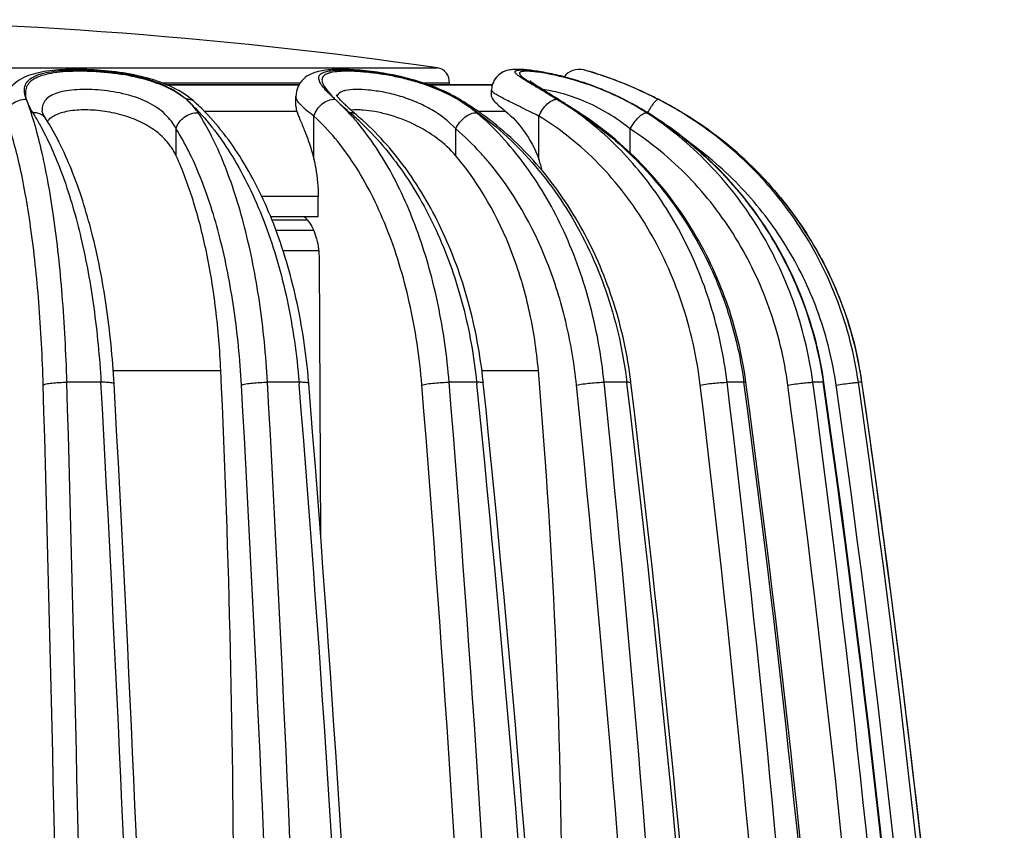
# Model space of a CAD drawing. Units: millimetres. Extents: x 0 to 297, y 0 to 210.
# Drawn here: x 143 to 163, y 157 to 174 of the extents above; entities that cross this region are included whole.
import ezdxf

# ---------------------------------------------------------------- set-up
doc = ezdxf.new("R2010")
doc.units = ezdxf.units.MM
doc.header["$LTSCALE"] = 16.335
doc.layers.get('0').update_dxf_attribs({"linetype": 'CONTINUOUS'})
doc.layers.add('A_STD', color=7, linetype='CONTINUOUS')

msp = doc.modelspace()

# ---------------------------------------------------------------- linework, layer by layer
at = {"color": 7, "linetype": 'Continuous'}
for p, q in [((154.505, 172.776), (154.611, 172.748)), ((154.507, 172.775), (154.505, 172.776)), ((154.534, 172.768), (154.507, 172.775)), ((154.611, 172.748), (154.688, 172.725)), ((154.783, 172.695), (154.758, 172.703)), ((145.671, 172.465), (148.483, 172.465)), ((148.477, 172.456), (145.693, 172.456)), ((151.206, 172.465), (152.572, 172.465)), ((152.569, 172.456), (151.231, 172.456)), ((152.554, 172.347), (152.554, 172.347)), ((153.509, 172.41), (153.501, 172.414)), ((146.277, 172.094), (146.277, 172.094)), ((148.415, 172.213), (148.415, 172.214)), ((151.9, 172.14), (151.9, 172.14)), ((153.816, 172.247), (153.771, 172.274)), ((155.348, 172.154), (155.338, 172.155)), ((143.043, 171.914), (143.043, 171.913)), ((146.43, 171.949), (146.422, 171.957)), ((148.434, 171.898), (146.478, 171.898)), ((152.854, 171.898), (152.266, 171.898)), ((156.589, 171.87), (156.588, 171.87)), ((143.122, 171.742), (143.122, 171.743)), ((148.794, 170.885), (148.794, 171.798)), ((149.686, 171.832), (149.686, 171.832)), ((153.554, 170.885), (153.554, 171.798)), ((145.88, 170.958), (145.88, 171.527)), ((151.796, 170.958), (151.796, 171.527)), ((155.484, 171.023), (155.484, 171.527)), ((148.885, 170.094), (147.691, 170.094)), ((148.885, 169.671), (148.885, 170.094)), ((147.878, 169.671), (148.885, 169.671)), ((148.658, 169.598), (147.909, 169.598)), ((148.79, 169.376), (147.993, 169.376)), ((148.897, 168.945), (148.143, 168.945)), ((148.906, 168.777), (148.938, 162.881)), ((144.549, 166.415), (146.826, 166.415)), ((152.349, 166.415), (153.544, 166.415)), ((144.289, 166.163), (143.569, 166.163)), ((148.481, 166.163), (147.813, 166.163)), ((148.481, 166.163), (148.484, 166.122)), ((152.238, 166.163), (151.656, 166.163)), ((152.238, 166.163), (152.241, 166.133)), ((155.416, 166.163), (154.936, 166.163)), ((155.416, 166.163), (155.418, 166.144)), ((155.503, 166.154), (155.5, 166.175)), ((157.892, 166.163), (157.537, 166.163)), ((157.936, 166.159), (157.935, 166.17)), ((159.572, 166.163), (159.352, 166.163)), ((160.39, 166.163), (160.316, 166.163)), ((160.391, 166.163), (160.39, 166.175)), ((160.391, 166.163), (160.39, 166.163))]:
    msp.add_line(p, q, dxfattribs=at)
for centre, radius, start, end in [((154.408, 172.388), 0.4, 75.8549, 142.8235), ((152.472, 165.458), 7.594, 72.5001, 74.2495), ((152.519, 165.624), 7.425, 72.2433, 73.0149), ((144.974, 170.618), 1.97, 54.3657, 58.8472), ((152.982, 172.345), 0.428, 172.993, 179.7911), ((143.017, 168.788), 4.56, 45.4133, 47.597), ((145.268, 171.161), 1.291, 44.2209, 50.3277), ((143.125, 168.621), 4.69, 45.324, 47.7699), ((151.283, 174.219), 2.902, 224.31, 225.3547), ((152.503, 175.771), 4.869, 227.4159, 227.9741), ((149.477, 172.37), 0.242, 210.0176, 210.3709), ((151.408, 174.077), 2.822, 224.7657, 225.9083), ((150.067, 169.094), 3.555, 61.3017, 63.4234), ((150.144, 169.378), 3.249, 58.7202, 61.2398), ((150.185, 169.309), 3.31, 58.7882, 61.3146), ((148.511, 166.693), 6.392, 58.113, 58.699), ((150.386, 169.661), 2.883, 58.564, 59.8957), ((150.332, 169.576), 2.983, 54.8156, 58.5375), ((148.551, 166.615), 6.461, 56.536, 58.7754), ((125.881, 127.53), 52.725, 57.6301, 58.0069), ((150.622, 166.674), 6.405, 55.348, 58.8194), ((152.745, 167.085), 5.698, 63.3448, 65.106), ((152.813, 167.153), 5.603, 63.2197, 64.9691), ((152.747, 167.118), 5.663, 62.7804, 64.4065), ((152.803, 167.2), 5.57, 62.8055, 63.3404), ((152.929, 167.385), 5.343, 61.0619, 63.2025), ((151.759, 165.171), 7.851, 58.6859, 62.8007), ((151.907, 164.081), 9.088, 61.4948, 63.6512), ((151.863, 164), 9.179, 59.0174, 62.6595), ((152.501, 165.193), 7.827, 59.5946, 62.7987), ((142.844, 168.612), 4.806, 43.8881, 45.4237), ((145.446, 171.289), 1.072, 32.7995, 35.9398), ((145.818, 167.48), 5.767, 48.1879, 49.5667), ((149.688, 170.96), 0.969, 95.058, 96.3262), ((148.492, 166.526), 6.567, 54.9697, 56.5379), ((148.44, 166.452), 6.658, 53.1574, 54.9691), ((134.737, 141.516), 36.171, 57.4192, 57.6168), ((135.828, 143.225), 34.143, 57.2048, 57.4189), ((138.414, 147.34), 29.271, 56.9335, 57.2827), ((150.541, 166.556), 6.548, 53.839, 55.3512), ((136.279, 143.925), 33.311, 57.0039, 57.205), ((150.393, 165.735), 7.318, 56.6887, 56.9516), ((152.97, 167.447), 5.27, 57.069, 61.1307), ((151.747, 165.151), 7.875, 57.5249, 58.6876), ((151.791, 163.872), 9.327, 59.0416, 61.4811), ((152.485, 165.164), 7.86, 58.5343, 59.5962), ((152.457, 164.985), 8.029, 58.3299, 59.0309), ((143.498, 171.378), 0.466, 130.6787, 137.7593), ((145.667, 168.282), 5.273, 40.6296, 41.4508), ((145.726, 167.377), 5.905, 46.7941, 48.1878), ((150.477, 166.469), 6.656, 52.0234, 53.8382), ((150.382, 165.718), 7.339, 55.6658, 56.6884), ((151.42, 170.118), 2.268, 13.2554, 19.7685), ((152.495, 165.017), 7.978, 8.2561, 11.227), ((-112.596, 154.545), 259.694, 359.99875, 2.61968), ((13.267, 154.543), 140.778, 359.99864, 4.83755), ((152.502, 165.018), 7.972, 8.2591, 10.1375), ((-1366.689, 123.321), 1510.363, 0.270046, 1.623271), ((-1377.51, 123.308), 1521.683, 0.268874, 1.613823), ((-623.558, 123.443), 769.034, 0.522021, 3.184475), ((-628.942, 123.31), 774.693, 0.527546, 3.168384), ((-625.843, 123.31), 774.289, 0.527538, 3.168386), ((-628.599, 123.305), 777.594, 0.526441, 3.159566), ((-381.444, 123.4), 531.647, 0.75969, 4.60917), ((135.031, 165.037), 13.701, 4.6101, 4.7935), ((-384.136, 123.295), 534.543, 0.76643, 4.59717), ((-380.637, 123.295), 533.436, 0.76745, 4.60327), ((-381.708, 123.291), 535.085, 0.76649, 4.59558), ((-264.715, 123.354), 419.145, 0.96986, 5.85791), ((141.516, 165.032), 10.921, 5.8596, 6.0304), ((-266.246, 123.276), 420.815, 0.97631, 5.84717), ((-263.875, 123.276), 420.413, 0.9763, 5.84717), ((-264.335, 123.274), 421.458, 0.97549, 5.84076), ((-199.599, 123.31), 357.592, 1.14398, 6.87971), ((-200.487, 123.257), 358.565, 1.14899, 6.87095), ((-198.422, 123.257), 357.965, 1.14964, 6.8748), ((-198.59, 123.256), 358.703, 1.14904, 6.87003), ((-161.925, 123.272), 322.68, 1.27445, 7.63841), ((-162.424, 123.242), 323.222, 1.2776, 7.63026), ((-161.14, 123.242), 322.82, 1.27759, 7.63027), ((-161.016, 123.253), 323.229, 1.27566, 7.62876), ((-142.002, 123.239), 304.613, 1.35634, 8.10076), ((-142.092, 123.238), 304.717, 1.35608, 8.09804), ((-141.4, 123.237), 304.28, 1.35629, 8.09907), ((-141.377, 123.237), 304.732, 1.35614, 8.09791), ((-135.479, 123.232), 298.967, 1.38324, 8.25609), ((-135.511, 123.232), 299, 1.38318, 8.25529), ((-135.102, 123.283), 298.588, 7.5141, 8.25677), ((-135.547, 123.229), 299.037, 1.38344, 7.51316)]:
    msp.add_arc(centre, radius, start, end, dxfattribs=at)
for points, knots in [([(145.993, 172.304), (145.838, 172.398), (145.485, 172.554), (144.909, 172.698), (144.299, 172.775), (143.792, 172.793), (143.409, 172.779), (143.152, 172.753), (142.917, 172.709), (142.703, 172.642), (142.51, 172.537), (142.375, 172.411), (142.295, 172.286), (142.239, 172.149), (142.22, 172.038), (142.22, 171.965)], [0, 0, 0, 0, 0.128093, 0.269146, 0.417168, 0.560355, 0.62619, 0.686865, 0.742429, 0.794268, 0.844755, 0.896149, 0.922227, 0.948541, 1, 1, 1, 1]), ([(142.71, 172.154), (142.692, 172.201), (142.664, 172.29), (142.669, 172.429), (142.736, 172.548), (142.86, 172.637), (143.031, 172.701), (143.25, 172.745), (143.511, 172.77), (143.807, 172.778), (144.127, 172.769), (144.568, 172.733), (145.001, 172.662), (145.406, 172.544), (145.672, 172.437), (145.901, 172.31), (146.033, 172.208), (146.092, 172.155)], [0, 0, 0, 0, 0.038229, 0.070856, 0.102441, 0.138932, 0.184662, 0.241277, 0.308443, 0.384481, 0.466825, 0.552459, 0.721639, 0.800458, 0.873434, 0.939846, 1, 1, 1, 1]), ([(146.092, 172.155), (145.963, 172.261), (145.645, 172.445), (145.093, 172.623), (144.58, 172.707), (144.155, 172.742), (143.846, 172.751), (143.56, 172.743), (143.305, 172.718), (143.089, 172.676), (142.916, 172.614), (142.787, 172.53), (142.708, 172.419), (142.684, 172.287), (142.698, 172.199), (142.71, 172.154)], [0, 0, 0, 0, 0.129989, 0.28214, 0.449366, 0.533507, 0.614431, 0.689453, 0.75629, 0.813412, 0.860455, 0.898639, 0.931337, 0.963701, 1, 1, 1, 1]), ([(151.657, 172.274), (151.502, 172.352), (151.174, 172.488), (150.663, 172.634), (150.15, 172.731), (149.671, 172.782), (149.308, 172.793), (149.053, 172.775), (148.884, 172.746), (148.718, 172.691), (148.562, 172.587), (148.443, 172.421), (148.416, 172.283), (148.415, 172.214)], [0, 0, 0, 0, 0.144154, 0.293688, 0.441277, 0.577277, 0.693164, 0.742939, 0.789127, 0.835492, 0.886695, 0.942955, 1, 1, 1, 1]), ([(149.209, 172.186), (149.161, 172.23), (149.076, 172.311), (148.985, 172.415), (148.934, 172.492), (148.904, 172.552), (148.893, 172.613), (148.915, 172.664), (148.945, 172.695), (148.989, 172.719), (149.072, 172.748), (149.209, 172.77), (149.408, 172.778), (149.649, 172.771), (149.924, 172.748), (150.222, 172.708), (150.637, 172.63), (151.144, 172.491), (151.53, 172.324), (151.708, 172.226)], [0, 0, 0, 0, 0.055783, 0.100732, 0.118913, 0.134338, 0.158326, 0.169074, 0.180827, 0.194809, 0.211748, 0.255661, 0.313167, 0.382952, 0.462741, 0.549745, 0.641038, 0.825748, 1, 1, 1, 1]), ([(151.831, 172.155), (151.658, 172.256), (151.377, 172.384), (150.986, 172.518), (150.677, 172.601), (150.369, 172.665), (150.07, 172.711), (149.792, 172.739), (149.543, 172.751), (149.333, 172.746), (149.186, 172.728), (149.093, 172.702), (149.029, 172.675), (148.98, 172.634), (148.964, 172.579), (148.966, 172.535), (148.981, 172.488), (149.018, 172.414), (149.093, 172.313), (149.165, 172.234), (149.207, 172.191)], [0, 0, 0, 0, 0.172641, 0.26356, 0.355615, 0.44664, 0.534067, 0.615148, 0.687165, 0.7478, 0.795539, 0.814494, 0.830377, 0.854989, 0.866106, 0.878112, 0.892014, 0.90836, 0.948967, 1, 1, 1, 1]), ([(155.144, 172.254), (155.009, 172.316), (154.735, 172.431), (154.325, 172.568), (153.934, 172.672), (153.583, 172.741), (153.324, 172.776), (153.146, 172.788), (153.027, 172.788), (152.899, 172.773), (152.753, 172.719), (152.639, 172.615), (152.578, 172.498), (152.562, 172.431), (152.558, 172.397)], [0, 0, 0, 0, 0.156612, 0.310084, 0.453834, 0.580631, 0.684655, 0.727924, 0.767536, 0.809031, 0.862367, 0.928735, 0.964269, 1, 1, 1, 1]), ([(152.8, 172.732), (152.748, 172.707), (152.649, 172.634), (152.589, 172.525), (152.571, 172.465)], [0, 0, 0, 0, 0.477306, 1, 1, 1, 1]), ([(153.237, 172.782), (153.168, 172.787), (153.02, 172.794), (152.87, 172.766), (152.8, 172.732)], [0, 0, 0, 0, 0.471648, 1, 1, 1, 1]), ([(153.214, 172.59), (153.184, 172.609), (153.135, 172.642), (153.081, 172.685), (153.057, 172.715), (153.049, 172.732), (153.052, 172.749), (153.067, 172.761), (153.09, 172.768), (153.121, 172.773), (153.161, 172.776), (153.209, 172.776), (153.267, 172.773), (153.359, 172.766), (153.432, 172.757), (153.484, 172.75)], [0, 0, 0, 0, 0.157166, 0.265956, 0.302409, 0.328626, 0.349526, 0.373944, 0.408139, 0.454481, 0.513804, 0.58619, 0.67144, 0.769224, 1, 1, 1, 1]), ([(153.172, 172.735), (153.165, 172.732), (153.154, 172.727), (153.146, 172.714), (153.145, 172.698), (153.156, 172.676), (153.17, 172.661), (153.179, 172.652)], [0, 0, 0, 0, 0.234048, 0.325521, 0.417256, 0.65201, 1, 1, 1, 1]), ([(153.2, 172.743), (153.197, 172.742), (153.188, 172.74), (153.179, 172.738), (153.172, 172.735)], [0, 0, 0, 0, 0.278198, 1, 1, 1, 1]), ([(153.401, 172.742), (153.362, 172.746), (153.295, 172.75), (153.227, 172.747), (153.2, 172.743)], [0, 0, 0, 0, 0.588742, 1, 1, 1, 1]), ([(153.553, 172.725), (153.54, 172.727), (153.489, 172.734), (153.439, 172.739), (153.401, 172.742)], [0, 0, 0, 0, 0.269617, 1, 1, 1, 1]), ([(153.484, 172.75), (153.607, 172.732), (153.875, 172.683), (154.455, 172.535), (154.9, 172.367), (155.194, 172.226)], [0, 0, 0, 0, 0.207724, 0.455544, 1, 1, 1, 1]), ([(155.184, 172.229), (154.9, 172.362), (154.474, 172.521), (153.922, 172.662), (153.669, 172.709), (153.553, 172.725)], [0, 0, 0, 0, 0.549209, 0.795297, 1, 1, 1, 1]), ([(154.758, 172.703), (154.724, 172.714), (154.678, 172.728), (154.633, 172.742), (154.621, 172.745)], [0, 0, 0, 0, 0.747073, 1, 1, 1, 1]), ([(156.079, 172.154), (155.953, 172.218), (155.523, 172.427), (155.077, 172.6), (154.756, 172.701)], [0, 0, 0, 0, 0.295637, 1, 1, 1, 1]), ([(153.179, 172.652), (153.195, 172.636), (153.237, 172.601), (153.349, 172.522), (153.445, 172.462), (153.515, 172.418)], [0, 0, 0, 0, 0.169089, 0.394587, 1, 1, 1, 1]), ([(153.501, 172.414), (153.474, 172.431), (153.377, 172.488), (153.281, 172.546), (153.214, 172.59)], [0, 0, 0, 0, 0.285442, 1, 1, 1, 1]), ([(153.771, 172.274), (153.721, 172.306), (153.63, 172.363), (153.507, 172.441), (153.42, 172.5), (153.375, 172.533), (153.362, 172.545)], [0, 0, 0, 0, 0.359141, 0.660999, 0.887108, 1, 1, 1, 1]), ([(154.783, 172.695), (154.862, 172.67), (155.306, 172.52), (155.737, 172.331), (156.079, 172.154)], [0, 0, 0, 0, 0.177697, 1, 1, 1, 1]), ([(145.88, 171.527), (145.823, 171.641), (145.653, 171.864), (145.28, 172.113), (144.811, 172.275), (144.3, 172.356), (143.876, 172.369), (143.571, 172.34), (143.384, 172.3), (143.232, 172.239), (143.12, 172.153), (143.054, 172.04), (143.043, 171.956), (143.043, 171.914)], [0, 0, 0, 0, 0.115245, 0.247189, 0.398739, 0.560367, 0.712808, 0.779322, 0.836903, 0.885142, 0.925599, 0.962223, 1, 1, 1, 1]), ([(149.458, 172.339), (149.436, 172.334), (149.396, 172.322), (149.344, 172.297), (149.305, 172.263), (149.29, 172.236), (149.285, 172.222)], [0, 0, 0, 0, 0.31114, 0.572304, 0.795125, 1, 1, 1, 1]), ([(151.796, 171.527), (151.649, 171.686), (151.379, 171.895), (150.969, 172.1), (150.629, 172.222), (150.287, 172.305), (149.967, 172.353), (149.693, 172.367), (149.527, 172.355), (149.458, 172.339)], [0, 0, 0, 0, 0.254283, 0.393823, 0.53709, 0.677451, 0.806562, 0.916174, 1, 1, 1, 1]), ([(153.554, 171.798), (153.484, 171.833), (153.349, 171.9), (153.156, 171.995), (152.985, 172.079), (152.839, 172.153), (152.721, 172.215), (152.634, 172.266), (152.582, 172.303), (152.559, 172.33), (152.554, 172.342), (152.554, 172.347)], [0, 0, 0, 0, 0.205601, 0.393751, 0.560905, 0.704113, 0.820804, 0.908969, 0.967746, 0.986649, 1, 1, 1, 1]), ([(153.938, 172.154), (153.9, 172.177), (153.757, 172.263), (153.614, 172.348), (153.509, 172.41)], [0, 0, 0, 0, 0.268756, 1, 1, 1, 1]), ([(153.515, 172.418), (153.547, 172.398), (153.688, 172.31), (153.829, 172.222), (153.938, 172.154)], [0, 0, 0, 0, 0.225179, 1, 1, 1, 1]), ([(155.484, 171.527), (155.338, 171.648), (155.025, 171.868), (154.528, 172.12), (154.115, 172.263), (153.822, 172.332), (153.695, 172.352), (153.639, 172.357)], [0, 0, 0, 0, 0.27783, 0.559084, 0.813116, 0.917319, 1, 1, 1, 1]), ([(142.264, 171.797), (142.269, 171.846), (142.302, 171.945), (142.406, 172.064), (142.548, 172.14), (142.656, 172.156), (142.709, 172.154)], [0, 0, 0, 0, 0.237139, 0.486778, 0.744083, 1, 1, 1, 1]), ([(143.569, 166.163), (143.551, 166.779), (143.49, 167.957), (143.339, 169.379), (143.174, 170.405), (143.038, 171.068), (142.889, 171.645), (142.773, 171.996), (142.71, 172.154)], [0, 0, 0, 0, 0.304524, 0.582007, 0.705901, 0.817715, 0.916098, 1, 1, 1, 1]), ([(142.71, 172.154), (142.723, 172.107), (142.764, 172.009), (142.815, 171.917), (142.845, 171.87)], [0, 0, 0, 0, 0.46684, 1, 1, 1, 1]), ([(146.277, 172.094), (146.253, 172.116), (146.194, 172.149), (146.127, 172.157), (146.093, 172.155)], [0, 0, 0, 0, 0.483025, 1, 1, 1, 1]), ([(146.277, 172.094), (146.265, 172.105), (146.215, 172.149), (146.162, 172.19), (146.122, 172.219)], [0, 0, 0, 0, 0.246511, 1, 1, 1, 1]), ([(148.794, 171.798), (148.74, 171.839), (148.643, 171.914), (148.536, 172.011), (148.473, 172.084), (148.434, 172.14), (148.415, 172.185), (148.415, 172.213)], [0, 0, 0, 0, 0.355257, 0.640952, 0.75626, 0.853473, 1, 1, 1, 1]), ([(148.795, 171.797), (148.809, 171.847), (148.856, 171.944), (148.993, 172.093), (149.146, 172.159), (149.243, 172.154)], [0, 0, 0, 0, 0.256369, 0.52149, 1, 1, 1, 1]), ([(149.62, 171.773), (149.59, 171.807), (149.47, 171.939), (149.343, 172.065), (149.244, 172.154)], [0, 0, 0, 0, 0.255618, 1, 1, 1, 1]), ([(149.244, 172.154), (149.292, 172.107), (149.396, 172.011), (149.502, 171.918), (149.558, 171.87)], [0, 0, 0, 0, 0.473901, 1, 1, 1, 1]), ([(149.404, 172.089), (149.373, 172.12), (149.325, 172.171), (149.281, 172.226), (149.268, 172.248)], [0, 0, 0, 0, 0.633087, 1, 1, 1, 1]), ([(151.9, 172.14), (151.895, 172.143), (151.874, 172.153), (151.85, 172.156), (151.832, 172.155)], [0, 0, 0, 0, 0.240041, 1, 1, 1, 1]), ([(151.887, 172.121), (152.123, 171.974), (152.582, 171.646), (153.425, 170.864), (154.32, 169.669), (155.072, 167.998), (155.341, 166.784), (155.416, 166.163)], [0, 0, 0, 0, 0.116711, 0.235956, 0.48189, 0.737521, 1, 1, 1, 1]), ([(152.554, 172.213), (152.554, 172.194), (152.579, 172.148), (152.641, 172.082), (152.736, 171.995), (152.812, 171.933), (152.854, 171.898)], [0, 0, 0, 0, 0.126769, 0.333265, 0.626036, 1, 1, 1, 1]), ([(153.556, 171.797), (153.577, 171.846), (153.628, 171.939), (153.724, 172.054), (153.827, 172.133), (153.904, 172.156), (153.938, 172.154)], [0, 0, 0, 0, 0.292926, 0.575965, 0.817083, 1, 1, 1, 1]), ([(153.938, 172.154), (153.962, 172.139), (154.061, 172.077), (154.16, 172.014), (154.235, 171.967)], [0, 0, 0, 0, 0.241599, 1, 1, 1, 1]), ([(155.338, 172.155), (155.898, 171.867), (156.955, 171.15), (158.238, 169.728), (159.153, 168.038), (159.482, 166.794), (159.572, 166.163)], [0, 0, 0, 0, 0.248478, 0.49802, 0.748628, 1, 1, 1, 1]), ([(155.856, 171.865), (155.878, 171.905), (155.919, 171.978), (155.981, 172.069), (156.028, 172.126), (156.06, 172.151), (156.073, 172.155), (156.078, 172.154)], [0, 0, 0, 0, 0.367403, 0.676277, 0.891893, 0.958461, 1, 1, 1, 1]), ([(143.122, 171.743), (143.095, 171.785), (143.009, 171.856), (142.9, 171.872), (142.845, 171.87)], [0, 0, 0, 0, 0.475977, 1, 1, 1, 1]), ([(142.845, 171.87), (142.86, 171.846), (142.919, 171.751), (142.976, 171.653), (143.016, 171.578)], [0, 0, 0, 0, 0.243801, 1, 1, 1, 1]), ([(143.049, 171.89), (143.047, 171.897), (143.045, 171.898), (143.042, 171.915), (143.042, 171.914)], [0, 0, 0, 0, 0.853359, 1, 1, 1, 1]), ([(143.122, 171.743), (143.112, 171.758), (143.084, 171.805), (143.059, 171.855), (143.049, 171.89)], [0, 0, 0, 0, 0.327659, 1, 1, 1, 1]), ([(145.88, 170.958), (145.837, 171.051), (145.722, 171.236), (145.477, 171.474), (145.159, 171.671), (144.783, 171.816), (144.377, 171.906), (143.976, 171.939), (143.616, 171.916), (143.399, 171.854), (143.311, 171.809)], [0, 0, 0, 0, 0.105602, 0.220453, 0.347566, 0.486555, 0.631717, 0.772703, 0.898008, 1, 1, 1, 1]), ([(145.88, 171.527), (145.903, 171.625), (146.035, 171.804), (146.244, 171.874), (146.347, 171.87)], [0, 0, 0, 0, 0.494114, 1, 1, 1, 1]), ([(146.314, 171.918), (146.305, 171.931), (146.267, 171.98), (146.226, 172.028), (146.193, 172.061)], [0, 0, 0, 0, 0.24477, 1, 1, 1, 1]), ([(146.308, 171.944), (146.618, 171.622), (147.03, 171.056), (147.475, 170.214), (147.887, 169.236), (148.272, 167.883), (148.434, 166.749), (148.481, 166.163)], [0, 0, 0, 0, 0.213207, 0.330604, 0.454641, 0.719393, 1, 1, 1, 1]), ([(147.813, 166.163), (147.781, 166.735), (147.673, 167.839), (147.415, 169.169), (147.136, 170.139), (146.905, 170.784), (146.647, 171.359), (146.45, 171.709), (146.347, 171.87)], [0, 0, 0, 0, 0.289143, 0.558433, 0.682426, 0.797844, 0.903874, 1, 1, 1, 1]), ([(148.684, 166.182), (148.635, 166.765), (148.467, 167.896), (148.001, 169.482), (147.341, 170.854), (146.753, 171.628), (146.43, 171.949)], [0, 0, 0, 0, 0.278764, 0.542186, 0.783575, 1, 1, 1, 1]), ([(148.415, 172.006), (148.415, 171.997), (148.417, 171.961), (148.425, 171.925), (148.434, 171.898)], [0, 0, 0, 0, 0.230047, 1, 1, 1, 1]), ([(148.434, 171.898), (148.442, 171.872), (148.464, 171.814), (148.519, 171.68), (148.605, 171.479), (148.708, 171.2), (148.768, 170.995), (148.794, 170.885)], [0, 0, 0, 0, 0.076791, 0.170637, 0.404203, 0.685996, 1, 1, 1, 1]), ([(149.537, 171.962), (149.529, 171.97), (149.498, 171.999), (149.466, 172.028), (149.444, 172.05)], [0, 0, 0, 0, 0.261256, 1, 1, 1, 1]), ([(149.686, 171.832), (149.673, 171.843), (149.623, 171.886), (149.573, 171.93), (149.537, 171.962)], [0, 0, 0, 0, 0.260744, 1, 1, 1, 1]), ([(149.686, 171.832), (149.67, 171.846), (149.628, 171.867), (149.582, 171.871), (149.558, 171.87)], [0, 0, 0, 0, 0.476182, 1, 1, 1, 1]), ([(149.835, 171.925), (149.814, 171.927), (149.736, 171.931), (149.658, 171.93), (149.602, 171.925)], [0, 0, 0, 0, 0.270588, 1, 1, 1, 1]), ([(151.796, 170.958), (151.682, 171.092), (151.408, 171.346), (150.918, 171.639), (150.461, 171.81), (150.095, 171.895), (149.919, 171.919), (149.835, 171.925)], [0, 0, 0, 0, 0.236892, 0.495944, 0.761782, 0.887048, 1, 1, 1, 1]), ([(151.796, 171.527), (151.817, 171.575), (151.872, 171.667), (151.982, 171.778), (152.106, 171.853), (152.197, 171.872), (152.238, 171.87)], [0, 0, 0, 0, 0.267637, 0.540101, 0.790314, 1, 1, 1, 1]), ([(152.238, 171.87), (152.224, 171.882), (152.163, 171.932), (152.1, 171.98), (152.051, 172.014)], [0, 0, 0, 0, 0.244674, 1, 1, 1, 1]), ([(154.936, 166.163), (154.876, 166.74), (154.671, 167.865), (154.102, 169.436), (153.303, 170.799), (152.611, 171.555), (152.238, 171.87)], [0, 0, 0, 0, 0.269641, 0.528881, 0.773099, 1, 1, 1, 1]), ([(152.854, 171.898), (152.997, 171.782), (153.28, 171.473), (153.477, 171.102), (153.554, 170.885)], [0, 0, 0, 0, 0.444798, 1, 1, 1, 1]), ([(154.42, 171.862), (154.418, 171.864), (154.407, 171.87), (154.394, 171.871), (154.384, 171.87)], [0, 0, 0, 0, 0.233924, 1, 1, 1, 1]), ([(155.484, 171.527), (155.51, 171.574), (155.567, 171.661), (155.659, 171.77), (155.739, 171.839), (155.798, 171.867), (155.824, 171.871), (155.835, 171.87)], [0, 0, 0, 0, 0.318632, 0.615158, 0.848879, 0.934619, 1, 1, 1, 1]), ([(159.352, 166.163), (159.274, 166.745), (158.999, 167.889), (158.246, 169.47), (157.189, 170.835), (156.306, 171.564), (155.835, 171.87)], [0, 0, 0, 0, 0.255038, 0.50731, 0.755754, 1, 1, 1, 1]), ([(160.316, 166.163), (160.234, 166.745), (159.94, 167.895), (159.138, 169.476), (158.015, 170.841), (157.084, 171.564), (156.587, 171.868)], [0, 0, 0, 0, 0.251137, 0.501647, 0.751286, 1, 1, 1, 1]), ([(160.39, 166.175), (160.304, 166.757), (160.003, 167.907), (159.184, 169.486), (158.039, 170.848), (157.093, 171.567), (156.589, 171.87)], [0, 0, 0, 0, 0.250013, 0.499997, 0.749982, 1, 1, 1, 1]), ([(143.068, 166.106), (143.051, 166.692), (142.993, 167.81), (142.852, 169.162), (142.698, 170.137), (142.571, 170.767), (142.431, 171.315), (142.322, 171.648), (142.263, 171.798)], [0, 0, 0, 0, 0.30468, 0.58224, 0.706126, 0.817879, 0.916189, 1, 1, 1, 1]), ([(144.567, 166.128), (144.536, 166.686), (144.431, 167.763), (144.136, 169.284), (143.777, 170.432), (143.423, 171.228), (143.226, 171.58), (143.122, 171.742)], [0, 0, 0, 0, 0.286447, 0.554011, 0.793566, 0.901139, 1, 1, 1, 1]), ([(143.311, 171.809), (143.3, 171.803), (143.259, 171.781), (143.22, 171.754), (143.194, 171.732)], [0, 0, 0, 0, 0.262725, 1, 1, 1, 1]), ([(151.078, 166.106), (151.03, 166.696), (150.862, 167.834), (150.456, 169.187), (150.021, 170.152), (149.553, 170.967), (149.119, 171.504), (148.794, 171.798)], [0, 0, 0, 0, 0.283595, 0.549686, 0.673536, 0.790135, 1, 1, 1, 1]), ([(151.656, 166.163), (151.612, 166.714), (151.461, 167.785), (151.047, 169.295), (150.466, 170.62), (149.951, 171.387), (149.669, 171.716)], [0, 0, 0, 0, 0.277313, 0.540547, 0.782909, 1, 1, 1, 1]), ([(152.377, 166.179), (152.316, 166.747), (152.111, 167.857), (151.546, 169.409), (150.749, 170.763), (150.059, 171.516), (149.686, 171.832)], [0, 0, 0, 0, 0.267905, 0.526154, 0.770744, 1, 1, 1, 1]), ([(149.769, 171.681), (150.111, 171.36), (150.742, 170.611), (151.341, 169.524), (151.723, 168.561), (152.038, 167.524), (152.182, 166.712), (152.238, 166.163)], [0, 0, 0, 0, 0.228085, 0.47271, 0.600648, 0.731617, 1, 1, 1, 1]), ([(155.5, 166.175), (155.431, 166.738), (155.193, 167.844), (154.541, 169.385), (153.626, 170.731), (152.849, 171.468), (152.433, 171.78)], [0, 0, 0, 0, 0.26001, 0.514555, 0.761503, 1, 1, 1, 1]), ([(156.969, 166.106), (156.898, 166.701), (156.638, 167.866), (155.908, 169.467), (154.882, 170.82), (154.015, 171.519), (153.554, 171.798)], [0, 0, 0, 0, 0.262621, 0.51837, 0.764426, 1, 1, 1, 1]), ([(157.935, 166.17), (157.857, 166.749), (157.581, 167.889), (156.829, 169.465), (155.773, 170.828), (154.891, 171.557), (154.42, 171.863)], [0, 0, 0, 0, 0.254626, 0.506692, 0.755247, 1, 1, 1, 1]), ([(154.521, 171.778), (154.974, 171.469), (155.819, 170.741), (156.83, 169.395), (157.551, 167.847), (157.816, 166.73), (157.892, 166.163)], [0, 0, 0, 0, 0.244197, 0.492665, 0.744959, 1, 1, 1, 1]), ([(157.537, 166.163), (157.47, 166.719), (157.239, 167.809), (156.61, 169.332), (155.726, 170.665), (154.976, 171.401), (154.573, 171.716)], [0, 0, 0, 0, 0.260479, 0.515345, 0.76222, 1, 1, 1, 1]), ([(159.587, 166.162), (159.506, 166.733), (159.221, 167.86), (158.445, 169.415), (157.359, 170.765), (156.457, 171.487), (155.976, 171.794)], [0, 0, 0, 0, 0.251144, 0.50163, 0.751271, 1, 1, 1, 1]), ([(156.672, 171.819), (157.138, 171.531), (158.012, 170.86), (159.09, 169.607), (159.889, 168.161), (160.214, 167.107), (160.32, 166.571)], [0, 0, 0, 0, 0.249989, 0.499987, 0.749985, 1, 1, 1, 1]), ([(143.016, 171.578), (143.202, 171.238), (143.533, 170.464), (143.9, 169.177), (144.163, 167.719), (144.26, 166.693), (144.289, 166.163)], [0, 0, 0, 0, 0.207855, 0.448692, 0.715674, 1, 1, 1, 1]), ([(147.263, 166.106), (147.233, 166.65), (147.13, 167.698), (146.845, 169.175), (146.5, 170.283), (146.163, 171.042), (145.977, 171.375), (145.88, 171.527)], [0, 0, 0, 0, 0.289359, 0.558787, 0.798065, 0.904019, 1, 1, 1, 1]), ([(152.487, 170.831), (152.433, 170.895), (152.218, 171.141), (151.982, 171.369), (151.796, 171.527)], [0, 0, 0, 0, 0.25535, 1, 1, 1, 1]), ([(158.822, 166.106), (158.748, 166.658), (158.487, 167.745), (157.772, 169.247), (156.769, 170.544), (155.931, 171.237), (155.484, 171.527)], [0, 0, 0, 0, 0.255129, 0.507448, 0.75587, 1, 1, 1, 1]), ([(159.845, 166.106), (159.773, 166.613), (159.527, 167.613), (158.869, 169.007), (157.949, 170.238), (157.183, 170.918), (156.771, 171.215)], [0, 0, 0, 0, 0.251049, 0.501529, 0.751213, 1, 1, 1, 1]), ([(146.826, 166.415), (146.806, 166.847), (146.737, 167.688), (146.544, 168.894), (146.268, 169.984), (146.02, 170.654), (145.88, 170.958)], [0, 0, 0, 0, 0.277966, 0.542114, 0.784873, 1, 1, 1, 1]), ([(148.794, 170.885), (148.809, 170.822), (148.863, 170.562), (148.885, 170.295), (148.885, 170.094)], [0, 0, 0, 0, 0.243804, 1, 1, 1, 1]), ([(153.544, 166.415), (153.507, 166.849), (153.377, 167.702), (152.906, 169.279), (152.304, 170.36), (151.796, 170.958)], [0, 0, 0, 0, 0.265161, 0.522806, 1, 1, 1, 1]), ([(154.351, 166.106), (154.304, 166.558), (154.155, 167.444), (153.646, 169.082), (153.015, 170.205), (152.487, 170.831)], [0, 0, 0, 0, 0.264994, 0.522344, 1, 1, 1, 1]), ([(148.585, 169.672), (148.596, 169.663), (148.64, 169.623), (148.677, 169.577), (148.703, 169.539)], [0, 0, 0, 0, 0.236112, 1, 1, 1, 1]), ([(148.703, 169.539), (148.772, 169.436), (148.874, 169.184), (148.906, 168.918), (148.906, 168.777)], [0, 0, 0, 0, 0.466306, 1, 1, 1, 1]), ([(143.068, 166.106), (143.075, 166.111), (143.097, 166.12), (143.136, 166.131), (143.189, 166.14), (143.28, 166.152), (143.408, 166.162), (143.514, 166.164), (143.569, 166.163)], [0, 0, 0, 0, 0.053042, 0.134684, 0.242676, 0.37271, 0.677745, 1, 1, 1, 1]), ([(144.567, 166.128), (144.567, 166.131), (144.56, 166.139), (144.534, 166.148), (144.479, 166.157), (144.393, 166.163), (144.326, 166.164), (144.289, 166.163)], [0, 0, 0, 0, 0.033788, 0.09232, 0.297347, 0.609687, 1, 1, 1, 1]), ([(147.263, 166.106), (147.275, 166.111), (147.306, 166.119), (147.383, 166.135), (147.501, 166.15), (147.654, 166.161), (147.761, 166.164), (147.813, 166.163)], [0, 0, 0, 0, 0.073128, 0.170737, 0.42267, 0.715169, 1, 1, 1, 1]), ([(148.687, 166.138), (148.687, 166.14), (148.682, 166.146), (148.663, 166.153), (148.623, 166.159), (148.559, 166.163), (148.509, 166.164), (148.481, 166.163)], [0, 0, 0, 0, 0.033978, 0.091082, 0.291051, 0.601145, 1, 1, 1, 1]), ([(151.078, 166.106), (151.116, 166.116), (151.206, 166.132), (151.35, 166.15), (151.504, 166.161), (151.608, 166.164), (151.656, 166.163)], [0, 0, 0, 0, 0.203475, 0.467452, 0.74846, 1, 1, 1, 1]), ([(152.38, 166.147), (152.379, 166.151), (152.363, 166.157), (152.337, 166.161), (152.292, 166.164), (152.258, 166.163), (152.238, 166.163)], [0, 0, 0, 0, 0.087362, 0.283847, 0.593172, 1, 1, 1, 1]), ([(154.351, 166.106), (154.396, 166.115), (154.495, 166.131), (154.647, 166.149), (154.796, 166.161), (154.892, 166.164), (154.936, 166.163)], [0, 0, 0, 0, 0.234659, 0.509894, 0.779956, 1, 1, 1, 1]), ([(155.503, 166.154), (155.503, 166.156), (155.493, 166.16), (155.477, 166.162), (155.449, 166.164), (155.428, 166.163), (155.416, 166.163)], [0, 0, 0, 0, 0.085801, 0.279892, 0.587713, 1, 1, 1, 1]), ([(156.969, 166.106), (157.073, 166.124), (157.227, 166.144), (157.417, 166.16), (157.502, 166.164), (157.537, 166.163)], [0, 0, 0, 0, 0.553584, 0.812307, 1, 1, 1, 1]), ([(157.936, 166.159), (157.936, 166.16), (157.931, 166.162), (157.923, 166.163), (157.909, 166.163), (157.898, 166.163), (157.892, 166.163)], [0, 0, 0, 0, 0.084265, 0.27677, 0.583058, 1, 1, 1, 1]), ([(158.822, 166.106), (158.875, 166.114), (158.981, 166.129), (159.131, 166.148), (159.254, 166.159), (159.325, 166.164), (159.352, 166.163)], [0, 0, 0, 0, 0.302393, 0.601776, 0.847992, 1, 1, 1, 1]), ([(159.587, 166.162), (159.587, 166.163), (159.585, 166.163), (159.581, 166.163), (159.575, 166.163), (159.572, 166.163)], [0, 0, 0, 0, 0.079698, 0.269261, 1, 1, 1, 1]), ([(159.845, 166.106), (159.9, 166.114), (160.003, 166.129), (160.127, 166.145), (160.212, 166.155), (160.26, 166.16), (160.293, 166.162), (160.311, 166.164), (160.316, 166.163)], [0, 0, 0, 0, 0.345401, 0.66002, 0.788746, 0.891076, 0.962426, 1, 1, 1, 1])]:
    msp.add_open_spline(points, degree=3, knots=knots, dxfattribs=at)
at = {"layer": 'A_STD', "color": 7, "linetype": 'Continuous'}
for p, q in [((122.919, 172.82), (151.405, 172.82)), ((148.503, 172.497), (145.593, 172.497)), ((151.661, 172.497), (151.115, 172.497)), ((151.658, 172.465), (151.661, 172.497)), ((152.554, 172.213), (152.554, 172.347)), ((148.415, 172.006), (148.415, 172.213))]:
    msp.add_line(p, q, dxfattribs=at)
for centre, radius, start, end in [((137.162, 73.839), 100, 81.81167, 98.18833), ((151.362, 172.523), 0.3, 355, 81.8117)]:
    msp.add_arc(centre, radius, start, end, dxfattribs=at)

doc.saveas('drawing.dxf')
